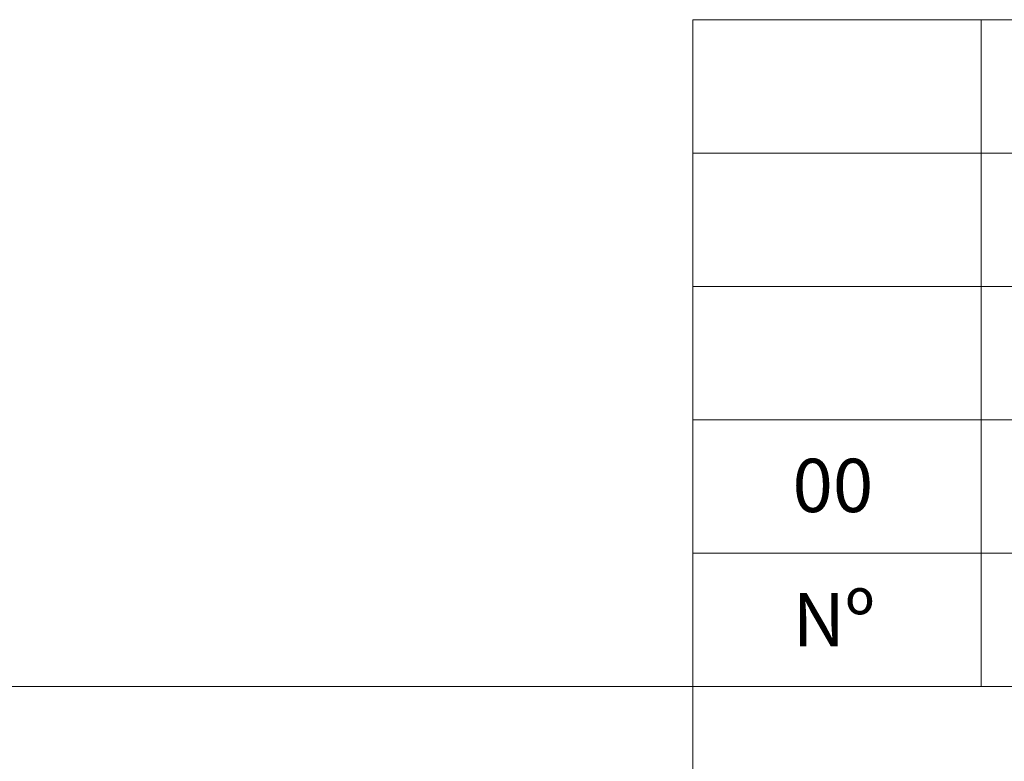
# Model space of a CAD drawing. Units: millimetres. Extents: x 314 to 6622, y 47 to 4502.
# Drawn here: x 5045 to 5322, y 589 to 797 of the extents above; entities that cross this region are included whole.
import ezdxf

# ---------------------------------------------------------------- set-up
doc = ezdxf.new("R2010")
doc.units = ezdxf.units.MM
doc.layers.add('TEXTO', color=2, linetype='Continuous')
doc.styles.add('T20', font='romans.shx', dxfattribs={"height": 50})

msp = doc.modelspace()

# ---------------------------------------------------------------- linework, layer by layer
at = {"color": 1, "lineweight": 0}
for p, q in [((5234.19, 122.37), (5234.19, 797.37)), ((5234.19, 797.37), (6546.69, 797.37)), ((5315.27, 609.87), (5315.27, 797.37)), ((5234.19, 759.87), (6546.69, 759.87)), ((5234.19, 722.37), (6546.69, 722.37)), ((5234.19, 684.87), (6546.69, 684.87)), ((5234.19, 647.37), (6546.69, 647.37)), ((3846.69, 609.87), (6546.69, 609.87))]:
    msp.add_line(p, q, dxfattribs=at)

# ---------------------------------------------------------------- texts
at = {"layer": 'TEXTO', "lineweight": 0, "style": 'T20'}
for s, p in [('00', (5262.23, 658.9)), ('Nº', (5262.23, 621.12))]:
    msp.add_text(s, height=15, dxfattribs=at).set_placement(p)

doc.saveas('drawing.dxf')
